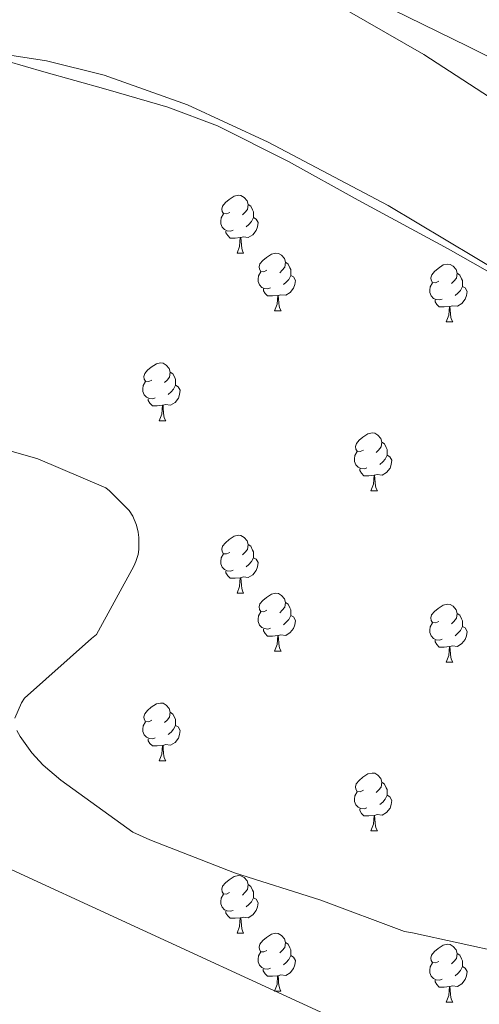
# Model space of a CAD drawing. Units: metres. Extents: x 596102 to 600599, y 4744904 to 4747938.
# Drawn here: x 597151 to 597231, y 4746310 to 4746481 of the extents above; entities that cross this region are included whole.
import ezdxf

# ---------------------------------------------------------------- set-up
doc = ezdxf.new("R2010")
doc.units = ezdxf.units.M
doc.header["$MEASUREMENT"] = 0
doc.linetypes.add('TRAZOSX2', pattern=[1.5, 1, -0.5])
for name, color, linetype, lineweight in [('Level 11', 142, 'TRAZOSX2', 13), ('Level 35', 92, 'TRAZOSX2', 0), ('Level 36', 19, 'Continuous', 40), ('Level 5', 36, 'Continuous', 0), ('Level 51', 144, 'Continuous', 13)]:
    doc.layers.add(name, color=color, linetype=linetype, lineweight=lineweight)

msp = doc.modelspace()

# ---------------------------------------------------------------- linework, layer by layer
at = {"layer": 'Level 11', "color": 142, "linetype": 'Continuous', "lineweight": 13}
for points in [[(597003.2, 4746473.11, 402.17), (597022.09, 4746482.47, 402.12), (597042.54, 4746491.3, 402.08), (597056.2, 4746496.37, 402.08), (597077.01, 4746502.34, 402.18), (597098.22, 4746506.66, 402.27), (597110.22, 4746508.22, 402.29), (597128.37, 4746508.9, 402.3), (597146.41, 4746507.56, 402.33), (597163.32, 4746504.63, 402.4), (597171.62, 4746502.38, 402.43), (597179.69, 4746499.36, 402.46), (597193.9, 4746492.96, 402.49), (597207.92, 4746486.31, 402.52), (597228.8, 4746476.07, 402.58), (597249.58, 4746465.63, 402.59), (597267.15, 4746456.27, 402.51), (597275.34, 4746450.66, 402.45), (597282.67, 4746443.87, 402.4), (597290.18, 4746434.71, 402.33), (597300.12, 4746420.27, 402.24), (597309.61, 4746405.54, 402.14), (597323.04, 4746383.78, 401.99), (597336.74, 4746362.21, 401.82)], [(597050.26, 4746462.43, 401.31), (597059.34, 4746467.16, 401.38), (597068.97, 4746471.14, 401.44), (597076.56, 4746473.22, 401.46), (597088.08, 4746474.72, 401.44), (597099.69, 4746475.24, 401.44), (597114.54, 4746475.62, 401.64), (597129.39, 4746475.75, 401.69), (597135.94, 4746475.9, 401.57), (597142.44, 4746475.24, 401.44), (597148.88, 4746473.48, 401.31), (597155.24, 4746471.65, 401.18), (597166.01, 4746468.63, 401.27), (597176.75, 4746465.51, 401.44), (597185.34, 4746462.3, 401.38), (597197.67, 4746456.1, 401.25), (597209.77, 4746449.38, 401.18), (597225.33, 4746440.93, 401.18), (597240.75, 4746432.23, 401.18)]]:
    msp.add_polyline3d(points, dxfattribs=at)
at = {"layer": 'Level 35', "color": 92, "linetype": 'Continuous', "lineweight": 0, "ltscale": 0.5}
for points in [[(597334.81, 4746364.1, 402.39), (597328.05, 4746373.56, 402.32), (597320.2, 4746388.24, 402.05), (597316.42, 4746395.65, 401.91), (597312.05, 4746402.74, 401.87), (597304.55, 4746412.42, 401.92), (597300.34, 4746416.83, 401.96), (597295.73, 4746420.79, 402), (597281.11, 4746431.82, 402.12), (597266.42, 4746442.74, 402.25), (597251.73, 4746453.6, 402.58), (597236.98, 4746464.37, 402.96), (597221.15, 4746474.66, 403.16), (597204.72, 4746484.09, 403.21), (597188.39, 4746492.57, 403.08), (597171.57, 4746500.34, 402.96), (597156.14, 4746507.2, 402.96), (597148.24, 4746509.58, 402.96), (597140.15, 4746510.33, 402.96), (597126.68, 4746509.38, 402.96), (597113.2, 4746508.09, 402.96), (597103.5, 4746506.67, 402.91)], [(597044.4, 4746454.33, 402.32), (597062.33, 4746463.73, 402.39), (597071.57, 4746467.96, 402.41), (597081.27, 4746471.67, 402.45), (597089.62, 4746473.8, 402.48), (597102.26, 4746475.09, 402.56), (597114.93, 4746475.45, 402.64), (597135.33, 4746475.7, 402.96), (597145.53, 4746475.1, 403.13), (597155.7, 4746473.59, 403.21), (597165.7, 4746471.1, 403.21), (597180.14, 4746465.93, 403.17), (597194.16, 4746459.45, 403.15), (597214.94, 4746448.45, 403.15), (597235.06, 4746436.47, 403.15)]]:
    msp.add_polyline3d(points, dxfattribs=at)
at = {"layer": 'Level 36', "color": 92, "linetype": 'Continuous', "lineweight": 0}
for points in [[(597187.47, 4746447.27, 0.01), (597186.94, 4746447.01, 0.01), (597186.41, 4746447.06, 0.01), (597186.14, 4746447.43, 0.01), (597186.09, 4746447.86, 0.01), (597186.25, 4746448.38, 0.01), (597186.73, 4746448.97, 0.01), (597187.36, 4746449.5, 0.01), (597188.26, 4746450.09, 0.01), (597189.01, 4746450.25, 0.01), (597189.43, 4746450.19, 0.01), (597189.96, 4746449.88, 0.01), (597190.49, 4746449.29, 0.01), (597190.65, 4746448.65, 0.01), (597190.54, 4746447.8, 0.01), (597190.12, 4746447.27, 0.01), (597189.7, 4746446.85, 0.01)], [(597190.65, 4746448.65, 0.01), (597191.13, 4746448.34, 0.01), (597191.44, 4746447.7, 0.01), (597191.6, 4746447.38, 0.01), (597191.6, 4746446.8, 0.01), (597191.6, 4746446.37, 0.01), (597191.23, 4746445.68, 0.01), (597190.81, 4746445.2, 0.01), (597190.33, 4746444.78, 0.01)], [(597188.05, 4746444.19, 0.01), (597187.63, 4746444.03, 0.01), (597187.04, 4746444.09, 0.01), (597186.57, 4746444.3, 0.01), (597186.14, 4746444.73, 0.01), (597185.93, 4746445.31, 0.01), (597185.93, 4746445.73, 0.01), (597185.98, 4746446.32, 0.01), (597186.41, 4746447.01, 0.01)], [(597191.6, 4746446.37, 0.01), (597192.06, 4746446.12, 0.01), (597192.4, 4746445.51, 0.01), (597192.29, 4746444.78, 0.01), (597192.08, 4746444.14, 0.01), (597191.5, 4746443.4, 0.01), (597190.7, 4746442.92, 0.01), (597189.85, 4746443.03, 0.01), (597189.42, 4746442.9, 0.01)], [(597189.31, 4746442.9, 0.01), (597188.42, 4746442.81, 0.01), (597187.58, 4746442.81, 0.01), (597187.15, 4746443.24, 0.01), (597186.83, 4746443.72, 0.01), (597186.83, 4746444.03, 0.01)], [(597188.77, 4746440.21, 0.01), (597189.2, 4746441.37, 0.01), (597189.31, 4746442.9, 0.01), (597189.42, 4746442.9, 0.01), (597189.46, 4746442.31, 0.01), (597189.49, 4746441.63, 0.01), (597189.56, 4746441.01, 0.01), (597189.68, 4746440.61, 0.01), (597189.89, 4746440.21, 0.01)], [(597188.77, 4746440.21, 0.01), (597189.89, 4746440.21, 0.01)], [(597193.94, 4746437.24, 0.01), (597193.41, 4746436.97, 0.01), (597192.88, 4746437.03, 0.01), (597192.62, 4746437.4, 0.01), (597192.56, 4746437.82, 0.01), (597192.72, 4746438.34, 0.01), (597193.2, 4746438.94, 0.01), (597193.84, 4746439.47, 0.01), (597194.74, 4746440.05, 0.01), (597195.48, 4746440.21, 0.01), (597195.91, 4746440.16, 0.01), (597196.44, 4746439.84, 0.01), (597196.97, 4746439.26, 0.01), (597197.13, 4746438.62, 0.01), (597197.02, 4746437.77, 0.01), (597196.59, 4746437.24, 0.01), (597196.17, 4746436.81, 0.01)], [(597197.13, 4746438.62, 0.01), (597197.6, 4746438.3, 0.01), (597197.92, 4746437.66, 0.01), (597198.08, 4746437.34, 0.01), (597198.08, 4746436.76, 0.01), (597198.08, 4746436.34, 0.01), (597197.71, 4746435.65, 0.01), (597197.29, 4746435.17, 0.01), (597196.81, 4746434.75, 0.01)], [(597223.72, 4746435.33, 0.01), (597223.18, 4746435.07, 0.01), (597222.66, 4746435.12, 0.01), (597222.39, 4746435.49, 0.01), (597222.34, 4746435.92, 0.01), (597222.5, 4746436.44, 0.01), (597222.98, 4746437.03, 0.01), (597223.61, 4746437.56, 0.01), (597224.51, 4746438.15, 0.01), (597225.26, 4746438.31, 0.01), (597225.68, 4746438.25, 0.01), (597226.21, 4746437.94, 0.01), (597226.74, 4746437.35, 0.01), (597226.9, 4746436.71, 0.01), (597226.79, 4746435.86, 0.01), (597226.36, 4746435.33, 0.01), (597225.94, 4746434.91, 0.01)], [(597194.53, 4746434.16, 0.01), (597194.1, 4746434, 0.01), (597193.52, 4746434.06, 0.01), (597193.04, 4746434.27, 0.01), (597192.62, 4746434.69, 0.01), (597192.4, 4746435.28, 0.01), (597192.4, 4746435.7, 0.01), (597192.46, 4746436.28, 0.01), (597192.88, 4746436.97, 0.01)], [(597198.08, 4746436.34, 0.01), (597198.53, 4746436.09, 0.01), (597198.88, 4746435.47, 0.01), (597198.77, 4746434.75, 0.01), (597198.56, 4746434.11, 0.01), (597197.97, 4746433.37, 0.01), (597197.18, 4746432.89, 0.01), (597196.33, 4746432.99, 0.01), (597195.9, 4746432.86, 0.01)], [(597226.9, 4746436.71, 0.01), (597227.38, 4746436.4, 0.01), (597227.69, 4746435.76, 0.01), (597227.85, 4746435.44, 0.01), (597227.85, 4746434.86, 0.01), (597227.85, 4746434.43, 0.01), (597227.48, 4746433.74, 0.01), (597227.06, 4746433.26, 0.01), (597226.58, 4746432.84, 0.01)], [(597224.3, 4746432.25, 0.01), (597223.88, 4746432.09, 0.01), (597223.29, 4746432.15, 0.01), (597222.82, 4746432.36, 0.01), (597222.39, 4746432.79, 0.01), (597222.18, 4746433.37, 0.01), (597222.18, 4746433.79, 0.01), (597222.23, 4746434.38, 0.01), (597222.66, 4746435.07, 0.01)], [(597195.79, 4746432.86, 0.01), (597194.9, 4746432.78, 0.01), (597194.05, 4746432.78, 0.01), (597193.63, 4746433.21, 0.01), (597193.31, 4746433.68, 0.01), (597193.31, 4746434, 0.01)], [(597195.24, 4746430.18, 0.01), (597195.68, 4746431.34, 0.01), (597195.79, 4746432.86, 0.01), (597195.9, 4746432.86, 0.01), (597195.93, 4746432.28, 0.01), (597195.97, 4746431.59, 0.01), (597196.04, 4746430.98, 0.01), (597196.15, 4746430.58, 0.01), (597196.37, 4746430.18, 0.01)], [(597227.85, 4746434.43, 0.01), (597228.3, 4746434.18, 0.01), (597228.65, 4746433.57, 0.01), (597228.54, 4746432.84, 0.01), (597228.33, 4746432.2, 0.01), (597227.74, 4746431.46, 0.01), (597226.95, 4746430.98, 0.01), (597226.1, 4746431.09, 0.01), (597225.67, 4746430.96, 0.01)], [(597225.56, 4746430.96, 0.01), (597224.67, 4746430.87, 0.01), (597223.82, 4746430.87, 0.01), (597223.4, 4746431.3, 0.01), (597223.08, 4746431.78, 0.01), (597223.08, 4746432.09, 0.01)], [(597195.24, 4746430.18, 0.01), (597196.37, 4746430.18, 0.01)], [(597225.02, 4746428.27, 0.01), (597225.45, 4746429.43, 0.01), (597225.56, 4746430.96, 0.01), (597225.67, 4746430.96, 0.01), (597225.7, 4746430.37, 0.01), (597225.74, 4746429.69, 0.01), (597225.81, 4746429.07, 0.01), (597225.92, 4746428.67, 0.01), (597226.14, 4746428.27, 0.01)], [(597225.02, 4746428.27, 0.01), (597226.14, 4746428.27, 0.01)], [(597173.96, 4746418.19, 0.01), (597173.43, 4746417.93, 0.01), (597172.9, 4746417.98, 0.01), (597172.64, 4746418.35, 0.01), (597172.58, 4746418.78, 0.01), (597172.74, 4746419.3, 0.01), (597173.22, 4746419.89, 0.01), (597173.86, 4746420.42, 0.01), (597174.76, 4746421.01, 0.01), (597175.5, 4746421.17, 0.01), (597175.93, 4746421.11, 0.01), (597176.46, 4746420.8, 0.01), (597176.99, 4746420.21, 0.01), (597177.15, 4746419.57, 0.01), (597177.04, 4746418.72, 0.01), (597176.61, 4746418.19, 0.01), (597176.19, 4746417.77, 0.01)], [(597177.15, 4746419.57, 0.01), (597177.62, 4746419.26, 0.01), (597177.94, 4746418.62, 0.01), (597178.1, 4746418.3, 0.01), (597178.1, 4746417.72, 0.01), (597178.1, 4746417.29, 0.01), (597177.73, 4746416.6, 0.01), (597177.31, 4746416.12, 0.01), (597176.83, 4746415.7, 0.01)], [(597174.55, 4746415.11, 0.01), (597174.12, 4746414.95, 0.01), (597173.54, 4746415.01, 0.01), (597173.06, 4746415.22, 0.01), (597172.64, 4746415.65, 0.01), (597172.42, 4746416.23, 0.01), (597172.42, 4746416.65, 0.01), (597172.48, 4746417.24, 0.01), (597172.9, 4746417.93, 0.01)], [(597178.1, 4746417.29, 0.01), (597178.55, 4746417.04, 0.01), (597178.9, 4746416.43, 0.01), (597178.79, 4746415.7, 0.01), (597178.58, 4746415.06, 0.01), (597177.99, 4746414.32, 0.01), (597177.2, 4746413.84, 0.01), (597176.35, 4746413.95, 0.01), (597175.92, 4746413.82, 0.01)], [(597175.81, 4746413.82, 0.01), (597174.92, 4746413.73, 0.01), (597174.07, 4746413.73, 0.01), (597173.65, 4746414.16, 0.01), (597173.33, 4746414.64, 0.01), (597173.33, 4746414.95, 0.01)], [(597175.26, 4746411.13, 0.01), (597175.7, 4746412.29, 0.01), (597175.81, 4746413.82, 0.01), (597175.92, 4746413.82, 0.01), (597175.95, 4746413.23, 0.01), (597175.99, 4746412.55, 0.01), (597176.06, 4746411.93, 0.01), (597176.17, 4746411.53, 0.01), (597176.39, 4746411.13, 0.01)], [(597175.26, 4746411.13, 0.01), (597176.39, 4746411.13, 0.01)], [(597210.66, 4746406.05, 0.01), (597210.12, 4746405.79, 0.01), (597209.6, 4746405.84, 0.01), (597209.33, 4746406.21, 0.01), (597209.28, 4746406.64, 0.01), (597209.44, 4746407.16, 0.01), (597209.92, 4746407.75, 0.01), (597210.55, 4746408.28, 0.01), (597211.45, 4746408.87, 0.01), (597212.2, 4746409.03, 0.01), (597212.62, 4746408.97, 0.01), (597213.15, 4746408.66, 0.01), (597213.68, 4746408.07, 0.01), (597213.84, 4746407.43, 0.01), (597213.73, 4746406.58, 0.01), (597213.3, 4746406.05, 0.01), (597212.88, 4746405.63, 0.01)], [(597213.84, 4746407.43, 0.01), (597214.32, 4746407.12, 0.01), (597214.63, 4746406.48, 0.01), (597214.79, 4746406.16, 0.01), (597214.79, 4746405.58, 0.01), (597214.79, 4746405.15, 0.01), (597214.42, 4746404.46, 0.01), (597214, 4746403.98, 0.01), (597213.52, 4746403.56, 0.01)], [(597211.24, 4746402.97, 0.01), (597210.82, 4746402.81, 0.01), (597210.23, 4746402.87, 0.01), (597209.76, 4746403.08, 0.01), (597209.33, 4746403.51, 0.01), (597209.12, 4746404.09, 0.01), (597209.12, 4746404.51, 0.01), (597209.17, 4746405.1, 0.01), (597209.6, 4746405.79, 0.01)], [(597214.79, 4746405.15, 0.01), (597215.24, 4746404.9, 0.01), (597215.59, 4746404.29, 0.01), (597215.48, 4746403.56, 0.01), (597215.27, 4746402.92, 0.01), (597214.68, 4746402.18, 0.01), (597213.89, 4746401.7, 0.01), (597213.04, 4746401.81, 0.01), (597212.61, 4746401.68, 0.01)], [(597212.5, 4746401.68, 0.01), (597211.61, 4746401.59, 0.01), (597210.76, 4746401.59, 0.01), (597210.34, 4746402.02, 0.01), (597210.02, 4746402.5, 0.01), (597210.02, 4746402.81, 0.01)], [(597211.96, 4746398.99, 0.01), (597212.39, 4746400.15, 0.01), (597212.5, 4746401.68, 0.01), (597212.61, 4746401.68, 0.01), (597212.64, 4746401.09, 0.01), (597212.68, 4746400.41, 0.01), (597212.75, 4746399.79, 0.01), (597212.86, 4746399.39, 0.01), (597213.08, 4746398.99, 0.01)], [(597211.96, 4746398.99, 0.01), (597213.08, 4746398.99, 0.01)], [(597187.47, 4746388.28, 0.01), (597186.94, 4746388.02, 0.01), (597186.41, 4746388.07, 0.01), (597186.14, 4746388.44, 0.01), (597186.09, 4746388.87, 0.01), (597186.25, 4746389.39, 0.01), (597186.73, 4746389.98, 0.01), (597187.36, 4746390.51, 0.01), (597188.26, 4746391.1, 0.01), (597189.01, 4746391.26, 0.01), (597189.43, 4746391.2, 0.01), (597189.96, 4746390.89, 0.01), (597190.49, 4746390.3, 0.01), (597190.65, 4746389.66, 0.01), (597190.54, 4746388.81, 0.01), (597190.12, 4746388.28, 0.01), (597189.7, 4746387.86, 0.01)], [(597190.65, 4746389.66, 0.01), (597191.13, 4746389.35, 0.01), (597191.44, 4746388.71, 0.01), (597191.6, 4746388.39, 0.01), (597191.6, 4746387.81, 0.01), (597191.6, 4746387.38, 0.01), (597191.23, 4746386.69, 0.01), (597190.81, 4746386.21, 0.01), (597190.33, 4746385.79, 0.01)], [(597188.05, 4746385.2, 0.01), (597187.63, 4746385.04, 0.01), (597187.04, 4746385.1, 0.01), (597186.57, 4746385.31, 0.01), (597186.14, 4746385.74, 0.01), (597185.93, 4746386.32, 0.01), (597185.93, 4746386.74, 0.01), (597185.98, 4746387.33, 0.01), (597186.41, 4746388.02, 0.01)], [(597191.6, 4746387.38, 0.01), (597192.06, 4746387.13, 0.01), (597192.4, 4746386.52, 0.01), (597192.29, 4746385.79, 0.01), (597192.08, 4746385.15, 0.01), (597191.5, 4746384.41, 0.01), (597190.7, 4746383.93, 0.01), (597189.85, 4746384.04, 0.01), (597189.42, 4746383.91, 0.01)], [(597189.31, 4746383.91, 0.01), (597188.42, 4746383.82, 0.01), (597187.58, 4746383.82, 0.01), (597187.15, 4746384.25, 0.01), (597186.83, 4746384.73, 0.01), (597186.83, 4746385.04, 0.01)], [(597188.77, 4746381.22, 0.01), (597189.2, 4746382.38, 0.01), (597189.31, 4746383.91, 0.01), (597189.42, 4746383.91, 0.01), (597189.46, 4746383.32, 0.01), (597189.49, 4746382.64, 0.01), (597189.56, 4746382.02, 0.01), (597189.68, 4746381.62, 0.01), (597189.89, 4746381.22, 0.01)], [(597188.77, 4746381.22, 0.01), (597189.89, 4746381.22, 0.01)], [(597193.94, 4746378.25, 0.01), (597193.41, 4746377.98, 0.01), (597192.88, 4746378.04, 0.01), (597192.62, 4746378.41, 0.01), (597192.56, 4746378.83, 0.01), (597192.72, 4746379.35, 0.01), (597193.2, 4746379.95, 0.01), (597193.84, 4746380.48, 0.01), (597194.74, 4746381.06, 0.01), (597195.48, 4746381.22, 0.01), (597195.91, 4746381.17, 0.01), (597196.44, 4746380.85, 0.01), (597196.97, 4746380.27, 0.01), (597197.13, 4746379.63, 0.01), (597197.02, 4746378.78, 0.01), (597196.59, 4746378.25, 0.01), (597196.17, 4746377.82, 0.01)], [(597197.13, 4746379.63, 0.01), (597197.6, 4746379.31, 0.01), (597197.92, 4746378.67, 0.01), (597198.08, 4746378.35, 0.01), (597198.08, 4746377.77, 0.01), (597198.08, 4746377.35, 0.01), (597197.71, 4746376.66, 0.01), (597197.29, 4746376.18, 0.01), (597196.81, 4746375.76, 0.01)], [(597223.71, 4746376.34, 0.01), (597223.18, 4746376.08, 0.01), (597222.65, 4746376.13, 0.01), (597222.39, 4746376.5, 0.01), (597222.33, 4746376.93, 0.01), (597222.49, 4746377.45, 0.01), (597222.97, 4746378.04, 0.01), (597223.61, 4746378.57, 0.01), (597224.51, 4746379.16, 0.01), (597225.25, 4746379.32, 0.01), (597225.68, 4746379.26, 0.01), (597226.21, 4746378.95, 0.01), (597226.74, 4746378.36, 0.01), (597226.9, 4746377.72, 0.01), (597226.79, 4746376.87, 0.01), (597226.36, 4746376.34, 0.01), (597225.94, 4746375.92, 0.01)], [(597194.53, 4746375.17, 0.01), (597194.1, 4746375.01, 0.01), (597193.52, 4746375.07, 0.01), (597193.04, 4746375.28, 0.01), (597192.62, 4746375.7, 0.01), (597192.4, 4746376.29, 0.01), (597192.4, 4746376.71, 0.01), (597192.46, 4746377.29, 0.01), (597192.88, 4746377.98, 0.01)], [(597198.08, 4746377.35, 0.01), (597198.53, 4746377.1, 0.01), (597198.88, 4746376.48, 0.01), (597198.77, 4746375.76, 0.01), (597198.56, 4746375.12, 0.01), (597197.97, 4746374.38, 0.01), (597197.18, 4746373.9, 0.01), (597196.33, 4746374, 0.01), (597195.9, 4746373.87, 0.01)], [(597226.9, 4746377.72, 0.01), (597227.37, 4746377.41, 0.01), (597227.69, 4746376.77, 0.01), (597227.85, 4746376.45, 0.01), (597227.85, 4746375.87, 0.01), (597227.85, 4746375.44, 0.01), (597227.48, 4746374.75, 0.01), (597227.06, 4746374.27, 0.01), (597226.58, 4746373.85, 0.01)], [(597195.79, 4746373.87, 0.01), (597194.9, 4746373.79, 0.01), (597194.05, 4746373.79, 0.01), (597193.63, 4746374.22, 0.01), (597193.31, 4746374.69, 0.01), (597193.31, 4746375.01, 0.01)], [(597224.3, 4746373.26, 0.01), (597223.87, 4746373.1, 0.01), (597223.29, 4746373.16, 0.01), (597222.81, 4746373.37, 0.01), (597222.39, 4746373.8, 0.01), (597222.17, 4746374.38, 0.01), (597222.17, 4746374.8, 0.01), (597222.23, 4746375.39, 0.01), (597222.65, 4746376.08, 0.01)], [(597227.85, 4746375.44, 0.01), (597228.3, 4746375.19, 0.01), (597228.65, 4746374.58, 0.01), (597228.54, 4746373.85, 0.01), (597228.33, 4746373.21, 0.01), (597227.74, 4746372.47, 0.01), (597226.95, 4746371.99, 0.01), (597226.1, 4746372.1, 0.01), (597225.67, 4746371.97, 0.01)], [(597195.24, 4746371.19, 0.01), (597195.68, 4746372.35, 0.01), (597195.79, 4746373.87, 0.01), (597195.9, 4746373.87, 0.01), (597195.93, 4746373.29, 0.01), (597195.97, 4746372.6, 0.01), (597196.04, 4746371.99, 0.01), (597196.15, 4746371.59, 0.01), (597196.37, 4746371.19, 0.01)], [(597225.56, 4746371.97, 0.01), (597224.67, 4746371.88, 0.01), (597223.82, 4746371.88, 0.01), (597223.4, 4746372.31, 0.01), (597223.08, 4746372.79, 0.01), (597223.08, 4746373.1, 0.01)], [(597225.01, 4746369.28, 0.01), (597225.45, 4746370.44, 0.01), (597225.56, 4746371.97, 0.01), (597225.67, 4746371.97, 0.01), (597225.7, 4746371.38, 0.01), (597225.74, 4746370.7, 0.01), (597225.81, 4746370.08, 0.01), (597225.92, 4746369.68, 0.01), (597226.14, 4746369.28, 0.01)], [(597195.24, 4746371.19, 0.01), (597196.37, 4746371.19, 0.01)], [(597225.01, 4746369.28, 0.01), (597226.14, 4746369.28, 0.01)], [(597173.96, 4746359.2, 0.01), (597173.43, 4746358.93, 0.01), (597172.9, 4746358.99, 0.01), (597172.64, 4746359.36, 0.01), (597172.58, 4746359.78, 0.01), (597172.74, 4746360.3, 0.01), (597173.22, 4746360.9, 0.01), (597173.86, 4746361.43, 0.01), (597174.76, 4746362.01, 0.01), (597175.5, 4746362.17, 0.01), (597175.93, 4746362.12, 0.01), (597176.46, 4746361.8, 0.01), (597176.99, 4746361.22, 0.01), (597177.15, 4746360.58, 0.01), (597177.04, 4746359.73, 0.01), (597176.61, 4746359.2, 0.01), (597176.19, 4746358.77, 0.01)], [(597177.15, 4746360.58, 0.01), (597177.62, 4746360.26, 0.01), (597177.94, 4746359.62, 0.01), (597178.1, 4746359.3, 0.01), (597178.1, 4746358.72, 0.01), (597178.1, 4746358.3, 0.01), (597177.73, 4746357.61, 0.01), (597177.31, 4746357.13, 0.01), (597176.83, 4746356.71, 0.01)], [(597174.55, 4746356.12, 0.01), (597174.12, 4746355.96, 0.01), (597173.54, 4746356.02, 0.01), (597173.06, 4746356.23, 0.01), (597172.64, 4746356.65, 0.01), (597172.42, 4746357.24, 0.01), (597172.42, 4746357.66, 0.01), (597172.48, 4746358.24, 0.01), (597172.9, 4746358.93, 0.01)], [(597178.1, 4746358.3, 0.01), (597178.55, 4746358.05, 0.01), (597178.9, 4746357.43, 0.01), (597178.79, 4746356.71, 0.01), (597178.58, 4746356.07, 0.01), (597177.99, 4746355.33, 0.01), (597177.2, 4746354.85, 0.01), (597176.35, 4746354.95, 0.01), (597175.92, 4746354.82, 0.01)], [(597175.81, 4746354.82, 0.01), (597174.92, 4746354.74, 0.01), (597174.07, 4746354.74, 0.01), (597173.65, 4746355.17, 0.01), (597173.33, 4746355.64, 0.01), (597173.33, 4746355.96, 0.01)], [(597175.26, 4746352.14, 0.01), (597175.7, 4746353.3, 0.01), (597175.81, 4746354.82, 0.01), (597175.92, 4746354.82, 0.01), (597175.95, 4746354.24, 0.01), (597175.99, 4746353.55, 0.01), (597176.06, 4746352.94, 0.01), (597176.17, 4746352.54, 0.01), (597176.39, 4746352.14, 0.01)], [(597175.26, 4746352.14, 0.01), (597176.39, 4746352.14, 0.01)], [(597210.65, 4746347.06, 0.01), (597210.12, 4746346.79, 0.01), (597209.59, 4746346.85, 0.01), (597209.33, 4746347.22, 0.01), (597209.27, 4746347.64, 0.01), (597209.43, 4746348.16, 0.01), (597209.91, 4746348.76, 0.01), (597210.55, 4746349.29, 0.01), (597211.45, 4746349.87, 0.01), (597212.19, 4746350.03, 0.01), (597212.62, 4746349.98, 0.01), (597213.15, 4746349.66, 0.01), (597213.68, 4746349.08, 0.01), (597213.84, 4746348.44, 0.01), (597213.73, 4746347.59, 0.01), (597213.3, 4746347.06, 0.01), (597212.88, 4746346.63, 0.01)], [(597213.84, 4746348.44, 0.01), (597214.31, 4746348.12, 0.01), (597214.63, 4746347.48, 0.01), (597214.79, 4746347.16, 0.01), (597214.79, 4746346.58, 0.01), (597214.79, 4746346.16, 0.01), (597214.42, 4746345.47, 0.01), (597214, 4746344.99, 0.01), (597213.52, 4746344.57, 0.01)], [(597211.24, 4746343.98, 0.01), (597210.81, 4746343.82, 0.01), (597210.23, 4746343.88, 0.01), (597209.75, 4746344.09, 0.01), (597209.33, 4746344.51, 0.01), (597209.11, 4746345.1, 0.01), (597209.11, 4746345.52, 0.01), (597209.17, 4746346.1, 0.01), (597209.59, 4746346.79, 0.01)], [(597214.79, 4746346.16, 0.01), (597215.24, 4746345.91, 0.01), (597215.59, 4746345.29, 0.01), (597215.48, 4746344.57, 0.01), (597215.27, 4746343.93, 0.01), (597214.68, 4746343.19, 0.01), (597213.89, 4746342.71, 0.01), (597213.04, 4746342.81, 0.01), (597212.61, 4746342.68, 0.01)], [(597212.5, 4746342.68, 0.01), (597211.61, 4746342.6, 0.01), (597210.76, 4746342.6, 0.01), (597210.34, 4746343.03, 0.01), (597210.02, 4746343.5, 0.01), (597210.02, 4746343.82, 0.01)], [(597211.95, 4746340, 0.01), (597212.39, 4746341.16, 0.01), (597212.5, 4746342.68, 0.01), (597212.61, 4746342.68, 0.01), (597212.64, 4746342.1, 0.01), (597212.68, 4746341.41, 0.01), (597212.75, 4746340.8, 0.01), (597212.86, 4746340.4, 0.01), (597213.08, 4746340, 0.01)], [(597211.95, 4746340, 0.01), (597213.08, 4746340, 0.01)], [(597187.46, 4746329.29, 0.01), (597186.94, 4746329.02, 0.01), (597186.4, 4746329.08, 0.01), (597186.14, 4746329.45, 0.01), (597186.08, 4746329.88, 0.01), (597186.24, 4746330.4, 0.01), (597186.72, 4746330.99, 0.01), (597187.36, 4746331.52, 0.01), (597188.26, 4746332.1, 0.01), (597189, 4746332.26, 0.01), (597189.43, 4746332.21, 0.01), (597189.96, 4746331.9, 0.01), (597190.49, 4746331.31, 0.01), (597190.65, 4746330.67, 0.01), (597190.54, 4746329.82, 0.01), (597190.12, 4746329.29, 0.01), (597189.7, 4746328.86, 0.01)], [(597190.65, 4746330.67, 0.01), (597191.12, 4746330.36, 0.01), (597191.44, 4746329.72, 0.01), (597191.6, 4746329.4, 0.01), (597191.6, 4746328.82, 0.01), (597191.6, 4746328.39, 0.01), (597191.23, 4746327.7, 0.01), (597190.81, 4746327.22, 0.01), (597190.33, 4746326.8, 0.01)], [(597188.05, 4746326.21, 0.01), (597187.62, 4746326.05, 0.01), (597187.04, 4746326.11, 0.01), (597186.56, 4746326.32, 0.01), (597186.14, 4746326.74, 0.01), (597185.92, 4746327.33, 0.01), (597185.92, 4746327.75, 0.01), (597185.98, 4746328.34, 0.01), (597186.4, 4746329.02, 0.01)], [(597191.6, 4746328.39, 0.01), (597192.06, 4746328.14, 0.01), (597192.4, 4746327.52, 0.01), (597192.29, 4746326.8, 0.01), (597192.08, 4746326.16, 0.01), (597191.5, 4746325.42, 0.01), (597190.7, 4746324.94, 0.01), (597189.85, 4746325.04, 0.01), (597189.42, 4746324.92, 0.01)], [(597189.31, 4746324.92, 0.01), (597188.42, 4746324.83, 0.01), (597187.58, 4746324.83, 0.01), (597187.15, 4746325.26, 0.01), (597186.83, 4746325.74, 0.01), (597186.83, 4746326.05, 0.01)], [(597188.76, 4746322.23, 0.01), (597189.2, 4746323.39, 0.01), (597189.31, 4746324.92, 0.01), (597189.42, 4746324.92, 0.01), (597189.46, 4746324.33, 0.01), (597189.49, 4746323.64, 0.01), (597189.56, 4746323.03, 0.01), (597189.68, 4746322.63, 0.01), (597189.89, 4746322.23, 0.01)], [(597188.76, 4746322.23, 0.01), (597189.89, 4746322.23, 0.01)], [(597193.94, 4746319.26, 0.01), (597193.41, 4746318.99, 0.01), (597192.88, 4746319.04, 0.01), (597192.62, 4746319.42, 0.01), (597192.56, 4746319.84, 0.01), (597192.72, 4746320.36, 0.01), (597193.2, 4746320.96, 0.01), (597193.84, 4746321.48, 0.01), (597194.74, 4746322.07, 0.01), (597195.48, 4746322.23, 0.01), (597195.9, 4746322.18, 0.01), (597196.44, 4746321.86, 0.01), (597196.96, 4746321.28, 0.01), (597197.12, 4746320.64, 0.01), (597197.02, 4746319.78, 0.01), (597196.59, 4746319.26, 0.01), (597196.17, 4746318.83, 0.01)], [(597197.12, 4746320.64, 0.01), (597197.6, 4746320.32, 0.01), (597197.92, 4746319.68, 0.01), (597198.08, 4746319.36, 0.01), (597198.08, 4746318.78, 0.01), (597198.08, 4746318.36, 0.01), (597197.7, 4746317.66, 0.01), (597197.28, 4746317.18, 0.01), (597196.8, 4746316.76, 0.01)], [(597223.71, 4746317.35, 0.01), (597223.18, 4746317.08, 0.01), (597222.65, 4746317.14, 0.01), (597222.39, 4746317.51, 0.01), (597222.33, 4746317.94, 0.01), (597222.49, 4746318.46, 0.01), (597222.97, 4746319.05, 0.01), (597223.61, 4746319.58, 0.01), (597224.51, 4746320.16, 0.01), (597225.25, 4746320.32, 0.01), (597225.68, 4746320.27, 0.01), (597226.21, 4746319.96, 0.01), (597226.74, 4746319.37, 0.01), (597226.9, 4746318.73, 0.01), (597226.79, 4746317.88, 0.01), (597226.36, 4746317.35, 0.01), (597225.94, 4746316.92, 0.01)], [(597194.52, 4746316.18, 0.01), (597194.1, 4746316.02, 0.01), (597193.52, 4746316.08, 0.01), (597193.04, 4746316.28, 0.01), (597192.62, 4746316.71, 0.01), (597192.4, 4746317.3, 0.01), (597192.4, 4746317.72, 0.01), (597192.46, 4746318.3, 0.01), (597192.88, 4746318.99, 0.01)], [(597226.9, 4746318.73, 0.01), (597227.37, 4746318.42, 0.01), (597227.69, 4746317.78, 0.01), (597227.85, 4746317.46, 0.01), (597227.85, 4746316.88, 0.01), (597227.85, 4746316.45, 0.01), (597227.48, 4746315.76, 0.01), (597227.06, 4746315.28, 0.01), (597226.58, 4746314.86, 0.01)], [(597198.08, 4746318.36, 0.01), (597198.53, 4746318.1, 0.01), (597198.88, 4746317.49, 0.01), (597198.76, 4746316.76, 0.01), (597198.56, 4746316.12, 0.01), (597197.97, 4746315.38, 0.01), (597197.18, 4746314.9, 0.01), (597196.32, 4746315.01, 0.01), (597195.9, 4746314.88, 0.01)], [(597224.3, 4746314.27, 0.01), (597223.87, 4746314.11, 0.01), (597223.29, 4746314.17, 0.01), (597222.81, 4746314.38, 0.01), (597222.39, 4746314.8, 0.01), (597222.17, 4746315.39, 0.01), (597222.17, 4746315.81, 0.01), (597222.23, 4746316.4, 0.01), (597222.65, 4746317.08, 0.01)], [(597195.78, 4746314.88, 0.01), (597194.9, 4746314.8, 0.01), (597194.05, 4746314.8, 0.01), (597193.62, 4746315.22, 0.01), (597193.3, 4746315.7, 0.01), (597193.3, 4746316.02, 0.01)], [(597227.85, 4746316.45, 0.01), (597228.3, 4746316.2, 0.01), (597228.65, 4746315.58, 0.01), (597228.54, 4746314.86, 0.01), (597228.33, 4746314.22, 0.01), (597227.74, 4746313.48, 0.01), (597226.95, 4746313, 0.01), (597226.1, 4746313.1, 0.01), (597225.67, 4746312.98, 0.01)], [(597195.24, 4746312.2, 0.01), (597195.68, 4746313.36, 0.01), (597195.78, 4746314.88, 0.01), (597195.9, 4746314.88, 0.01), (597195.93, 4746314.3, 0.01), (597195.96, 4746313.61, 0.01), (597196.04, 4746313, 0.01), (597196.15, 4746312.6, 0.01), (597196.36, 4746312.2, 0.01)], [(597225.56, 4746312.98, 0.01), (597224.67, 4746312.89, 0.01), (597223.82, 4746312.89, 0.01), (597223.4, 4746313.32, 0.01), (597223.08, 4746313.8, 0.01), (597223.08, 4746314.11, 0.01)], [(597195.24, 4746312.2, 0.01), (597196.36, 4746312.2, 0.01)], [(597225.01, 4746310.29, 0.01), (597225.45, 4746311.45, 0.01), (597225.56, 4746312.98, 0.01), (597225.67, 4746312.98, 0.01), (597225.7, 4746312.39, 0.01), (597225.74, 4746311.7, 0.01), (597225.81, 4746311.09, 0.01), (597225.92, 4746310.69, 0.01), (597226.14, 4746310.29, 0.01)], [(597225.01, 4746310.29, 0.01), (597226.14, 4746310.29, 0.01)]]:
    msp.add_polyline3d(points, dxfattribs=at)
at = {"layer": 'Level 5', "color": 36, "linetype": 'Continuous', "lineweight": 0}
for points in [[(597146.31, 4746406.81, 405.01), (597154.18, 4746404.53, 405.01), (597165.98, 4746399.47, 405.01), (597166.63, 4746398.97, 405.01), (597170.06, 4746395.58, 405.01), (597170.66, 4746394.56, 405.01), (597171.3, 4746393.04, 405.01), (597171.62, 4746391.79, 405.01), (597171.74, 4746390.91, 405.01), (597171.74, 4746388.78, 405.01), (597171.59, 4746387.95, 405.01), (597171.19, 4746386.7, 405.01), (597170.87, 4746385.89, 405.01), (597164.38, 4746374.06, 405.01), (597163.48, 4746373.39, 405.01), (597151.91, 4746362.99, 405.01), (597151.38, 4746362.19, 405.01), (597150.23, 4746359.54, 405.01)], [(597004.83, 4746358.02, 410.01), (597015.64, 4746357.18, 410.01), (597020.14, 4746356.24, 410.01), (597036.2, 4746354.66, 410.01), (597053.02, 4746352.48, 410.01), (597068.57, 4746350.18, 410.01), (597083.74, 4746348.53, 410.01), (597099.42, 4746346.74, 410.01), (597115.3, 4746344.24, 410.01), (597131.1, 4746340.38, 410.01), (597145.24, 4746335.28, 410.01), (597226.62, 4746297.82, 410.01)], [(597150.58, 4746357.38, 405.01), (597151.14, 4746356.34, 405.01), (597153.16, 4746353.52, 405.01), (597155.11, 4746351.41, 405.01), (597158.2, 4746348.8, 405.01), (597170.68, 4746339.79, 405.01), (597173.64, 4746338.46, 405.01), (597188.3, 4746332.69, 405.01), (597203.29, 4746327.97, 405.01), (597217.77, 4746322.54, 405.01), (597219.19, 4746322.29, 405.01), (597234.98, 4746318.85, 405.01)]]:
    msp.add_polyline3d(points, dxfattribs=at)
at = {"layer": 'Level 51', "color": 144, "linetype": 'Continuous', "lineweight": 13}
for points in [[(597056.2, 4746496.37, 402.08), (597077.01, 4746502.34, 402.18), (597098.22, 4746506.66, 402.27), (597110.22, 4746508.22, 402.29), (597128.37, 4746508.9, 402.3), (597146.41, 4746507.56, 402.33), (597163.32, 4746504.63, 402.4), (597171.62, 4746502.38, 402.43), (597179.69, 4746499.36, 402.46), (597193.9, 4746492.96, 402.49), (597207.92, 4746486.31, 402.52), (597228.8, 4746476.07, 402.58), (597249.58, 4746465.63, 402.59), (597267.15, 4746456.27, 402.51), (597275.34, 4746450.66, 402.45), (597282.67, 4746443.87, 402.4), (597290.18, 4746434.71, 402.33), (597300.12, 4746420.27, 402.24), (597309.61, 4746405.54, 402.14), (597323.04, 4746383.78, 401.99), (597336.74, 4746362.21, 401.82)], [(597240.75, 4746432.23, 401.18), (597225.33, 4746440.93, 401.18), (597209.77, 4746449.38, 401.18), (597197.67, 4746456.1, 401.25), (597185.34, 4746462.3, 401.38), (597176.75, 4746465.51, 401.44), (597166.01, 4746468.63, 401.27), (597155.24, 4746471.65, 401.18), (597148.88, 4746473.48, 401.31), (597142.44, 4746475.24, 401.44), (597135.94, 4746475.9, 401.57), (597129.39, 4746475.75, 401.69), (597114.54, 4746475.62, 401.64), (597099.69, 4746475.24, 401.44), (597088.08, 4746474.72, 401.44), (597076.56, 4746473.22, 401.46), (597068.97, 4746471.14, 401.44), (597059.34, 4746467.16, 401.38), (597050.26, 4746462.43, 401.31)]]:
    msp.add_polyline3d(points, dxfattribs=at)

doc.saveas('drawing.dxf')
